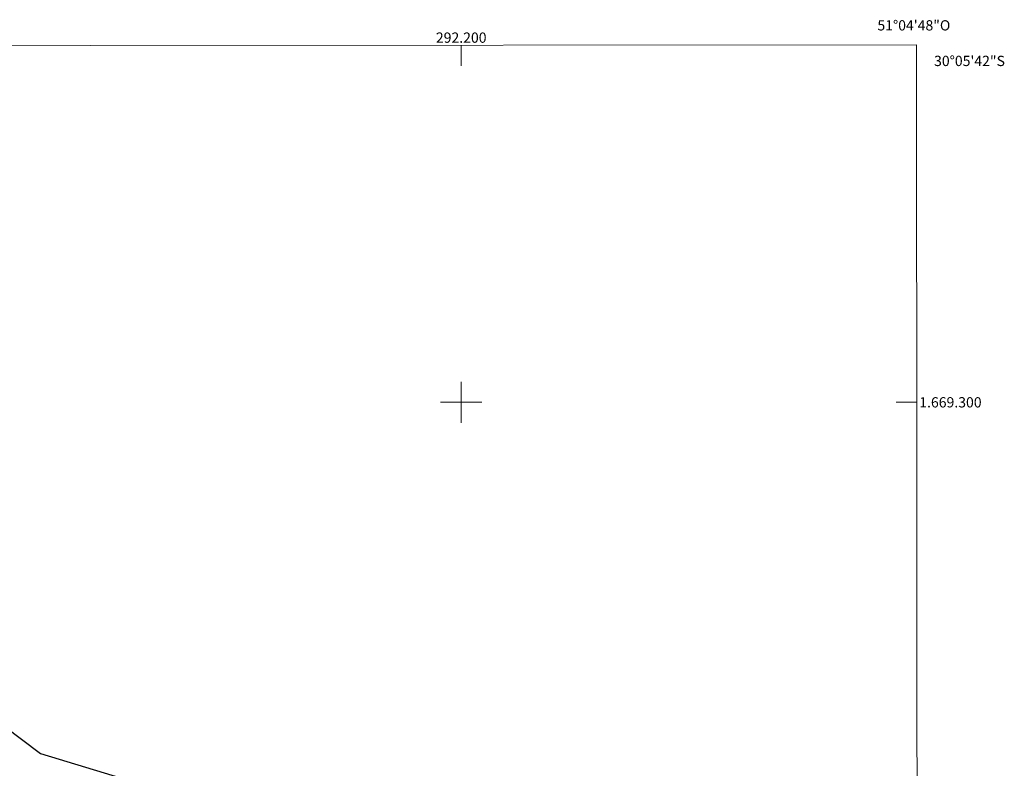
# Model space of a CAD drawing. Units: metres. Extents: x 291790 to 292306, y 1668810 to 1669374.
# Drawn here: x 292114 to 292306, y 1669229 to 1669374 of the extents above; entities that cross this region are included whole.
import ezdxf
from ezdxf.enums import TextEntityAlignment as Align

# ---------------------------------------------------------------- set-up
doc = ezdxf.new("R2010")
doc.units = ezdxf.units.M
doc.header["$MEASUREMENT"] = 0
for name, color, linetype, lineweight in [('Articulacao', 7, 'Continuous', 18), ('Limite_Restituicao', 6, 'Continuous', 30), ('Malha_Coordenadas', 7, 'Continuous', 15)]:
    doc.layers.add(name, color=color, linetype=linetype, lineweight=lineweight)
doc.styles.add('Arial', font='arial.ttf', dxfattribs={"height": 1.5})

msp = doc.modelspace()

# ---------------------------------------------------------------- linework, layer by layer
at = {"layer": 'Articulacao', "flags": 128}
msp.add_lwpolyline([(291806.53, 1669369.15), (292288.5, 1669369.5), (292288.89, 1668815.23), (291806.94, 1668814.88), (291806.53, 1669369.15)], close=True, dxfattribs=at)
at = {"layer": 'Limite_Restituicao', "flags": 128}
msp.add_lwpolyline([(291994.66, 1669369.29), (292010.87, 1669347.78), (292078.84, 1669261.41), (292118.22, 1669231.69), (292161.98, 1669218.43), (292208.15, 1669179.49), (292241.8, 1669149.35), (292259.5, 1669132.34), (292280.97, 1669096.75), (292288.7, 1669087.15)], dxfattribs=at)
at = {"layer": 'Malha_Coordenadas', "flags": 128}
for points in [[(292200, 1669369.43), (292200, 1669365.43)], [(292200, 1669304), (292200, 1669296)], [(292204, 1669300), (292196, 1669300)], [(292288.55, 1669300), (292284.55, 1669300)]]:
    msp.add_lwpolyline(points, dxfattribs=at)

# ---------------------------------------------------------------- texts
at = {"layer": 'Malha_Coordenadas', "style": 'Arial'}
for s, p in [('51°04\'48"O', (292288, 1669372.32)), ('292.200', (292200, 1669369.93))]:
    msp.add_text(s, height=2, dxfattribs=at).set_placement(p, align=Align.CENTER)
for s, p in [('30°05\'42"S', (292291.93, 1669366.4)), ('1.669.300', (292289.05, 1669300))]:
    msp.add_text(s, height=2, dxfattribs=at).set_placement(p, align=Align.MIDDLE_LEFT)

doc.saveas('drawing.dxf')
